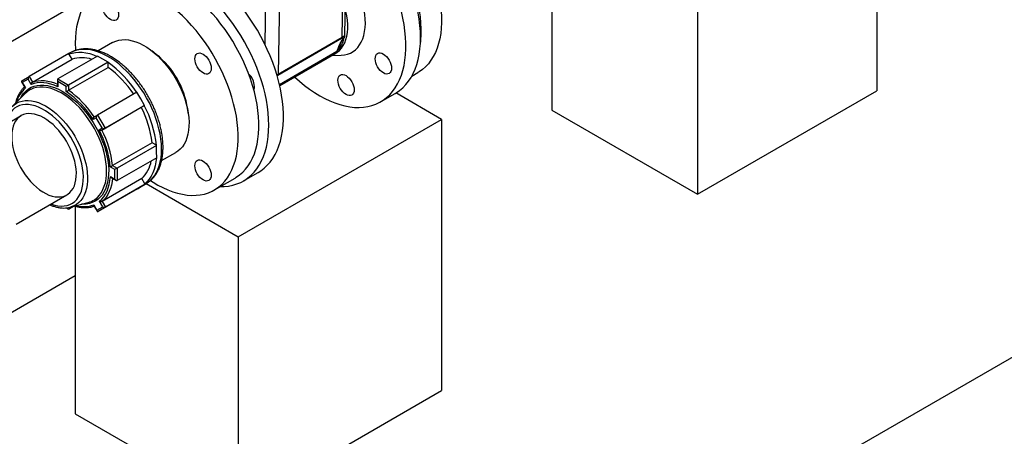
# Model space of a CAD drawing. Units: millimetres. Extents: x 0 to 42677, y 0 to 11883.
# Drawn here: x 9814 to 10621, y 9247 to 9589 of the extents above; entities that cross this region are included whole.
import ezdxf

# ---------------------------------------------------------------- set-up
doc = ezdxf.new("R2010")
doc.units = ezdxf.units.MM
doc.linetypes.add('SLD-Sólida', pattern=[0])
doc.layers.add('COTAS_', color=5, linetype='SLD-Sólida')
doc.styles.get("Standard").update_dxf_attribs({"font": 'ARIALN.TTF'})
doc.dimstyles.new('SLDDIMSTYLE0', dxfattribs={"dimtxt": 75, "dimasz": 75, "dimexe": 0, "dimexo": 0.0625, "dimgap": 0, "dimtad": 1, "dimdec": 0, "dimrnd": 1e-09, "dimzin": 0, "dimdsep": 46, "dimtxsty": 'Standard', "dimcen": 0.09, "dimadec": 0, "dimazin": 0, "dimtfac": 132.08, "dimtdec": 0, "dimtofl": 0, "dimtmove": 0, "dimatfit": 3, "dimldrblk": 'NONE', "dimfxl": 1, "dimfrac": 2, "dimtolj": 1, "dimtzin": 0, "dimarcsym": 0})

# ---------------------------------------------------------------- blocks, each defined once
blk = doc.blocks.new('_None')

msp = doc.modelspace()

# ---------------------------------------------------------------- linework, layer by layer
at = {"color": 7, "linetype": 'SLD-Sólida', "lineweight": 25, "ltscale": 40}
for p, q in [((10516.6, 9783.89), (10516.6, 9530.48)), ((10369.49, 9698.97), (10369.49, 9445.55)), ((10250.09, 9674.66), (10250.09, 9514.48)), ((10078.08, 9574.42), (10079.38, 9652.28)), ((10080.4, 9575.89), (10081.69, 9653.8)), ((9584.16, 9442.5), (9876.47, 9611.25)), ((9889.79, 9570), (9878.03, 9563.21)), ((10077.72, 9573.31), (10025.4, 9543.1)), ((10025.76, 9544.22), (10078.08, 9574.42)), ((9925.68, 9560.38), (9921.98, 9563.25)), ((10073.81, 9562.93), (10073.8, 9562.93)), ((9853.92, 9560.95), (9821.53, 9542.24)), ((9824.2, 9537.67), (9856.6, 9556.37)), ((9877.38, 9558.88), (9844.98, 9540.18)), ((9886.15, 9553.9), (9853.75, 9535.2)), ((9854.08, 9560.68), (9853.92, 9560.95)), ((9855.12, 9561.58), (9853.95, 9560.91)), ((9856.6, 9556.37), (9854.08, 9560.68)), ((9881.76, 9556.39), (9877.38, 9558.88)), ((9886.15, 9553.9), (9881.76, 9556.39)), ((9886.15, 9553.64), (9886.15, 9553.9)), ((10026.91, 9534.85), (10072.97, 9561.44)), ((10069.44, 9559.4), (10077.23, 9559.67)), ((9853.78, 9530.85), (9886.18, 9549.55)), ((9886.18, 9549.55), (9886.15, 9553.64)), ((9650.98, 8747.98), (11029.84, 9543.98)), ((9815.16, 9537.79), (9817.81, 9533.26)), ((9815.37, 9538.58), (9821.53, 9542.24)), ((9820.57, 9540.11), (9815.77, 9537.24)), ((9823.18, 9535.64), (9820.57, 9540.11)), ((9821.53, 9542.24), (9824.2, 9537.67)), ((9844.58, 9539.29), (9844.61, 9534.98)), ((9844.98, 9540.18), (9853.75, 9535.2)), ((9844.99, 9537.96), (9845.02, 9533.72)), ((9851.83, 9534.07), (9844.99, 9537.96)), ((10135.31, 9542.58), (10140.17, 9545.38)), ((9815.77, 9537.24), (9818.38, 9532.78)), ((9851.86, 9529.83), (9851.83, 9534.07)), ((9853.75, 9535.2), (9853.78, 9530.85)), ((10369.49, 9445.55), (10516.6, 9530.48)), ((9818.15, 9528.22), (9807.55, 9517.58)), ((9909.76, 9529.23), (9877.36, 9510.53)), ((9912.89, 9523.88), (9909.76, 9529.23)), ((9916.01, 9518.52), (9912.89, 9523.88)), ((10109.68, 9521.43), (10121.7, 9528.37)), ((10159.74, 9506.99), (10122.2, 9528.67)), ((9880.99, 9498.25), (9913.38, 9516.95)), ((9916.01, 9518.52), (9883.62, 9499.82)), ((9913.38, 9516.95), (9915.86, 9518.43)), ((9915.86, 9518.43), (9916.01, 9518.52)), ((9952.04, 9511.18), (9951.41, 9515.82)), ((10250.09, 9514.48), (10369.49, 9445.55)), ((9814.87, 9510.01), (9773.19, 9485.95)), ((9876.41, 9508.39), (9873.84, 9506.86)), ((9874.73, 9508.96), (9877.36, 9510.53)), ((9881.29, 9500.03), (9876.41, 9508.39)), ((9877.36, 9510.53), (9883.62, 9499.82)), ((9992.87, 9410.66), (10159.74, 9506.99)), ((10159.74, 9506.99), (10159.74, 9284.57)), ((9878.72, 9498.5), (9881.29, 9500.03)), ((9883.62, 9499.82), (9880.99, 9498.25)), ((9922.2, 9487.83), (9889.81, 9469.13)), ((9925.95, 9485.7), (9893.55, 9467)), ((9925.73, 9485.82), (9922.2, 9487.83)), ((9925.95, 9485.7), (9925.73, 9485.82)), ((9925.99, 9480.61), (9925.95, 9485.7)), ((9926.02, 9475.53), (9893.62, 9456.82)), ((9926.02, 9475.53), (9925.99, 9480.61)), ((9930, 9473.13), (9941.79, 9479.93)), ((9891.63, 9465.87), (9887.97, 9467.95)), ((9889.81, 9469.13), (9893.55, 9467)), ((9891.69, 9457.93), (9891.63, 9465.87)), ((9893.55, 9467), (9893.62, 9456.82)), ((9913.79, 9458.36), (9881.4, 9439.66)), ((9888.03, 9460.01), (9891.69, 9457.93)), ((9888.94, 9459.03), (9892.66, 9456.92)), ((9916.31, 9454.05), (9913.79, 9458.36)), ((9973.29, 9449.05), (9990.26, 9458.84)), ((9997.25, 9456.53), (10009.27, 9463.47)), ((9910.31, 9450.11), (9877.91, 9431.41)), ((9916.46, 9453.78), (9884.07, 9435.08)), ((9910.31, 9450.11), (9913.39, 9451.95)), ((9913.26, 9451.87), (9917.15, 9454.12)), ((9913.39, 9451.95), (9916.46, 9453.78)), ((9916.46, 9453.78), (9916.31, 9454.05)), ((9917.33, 9454.26), (9992.87, 9410.66)), ((9810.69, 9421), (9852.37, 9445.05)), ((9852.06, 9434.38), (9853.5, 9433.56)), ((9858.46, 9435.78), (9854.46, 9433.47)), ((9855.26, 9434.93), (9854.77, 9434.81)), ((9855.26, 9434.93), (9869.78, 9438.78)), ((9859.22, 9435.81), (9859.22, 9265.38)), ((9874.33, 9436.9), (9876.94, 9432.43)), ((9874.48, 9436.15), (9877.12, 9431.62)), ((9876.94, 9432.43), (9881.74, 9435.3)), ((9884.07, 9435.08), (9877.91, 9431.41)), ((9881.74, 9435.3), (9879.13, 9439.76)), ((9881.4, 9439.66), (9884.07, 9435.08)), ((9992.87, 9410.66), (9992.87, 9188.23)), ((9736.53, 9308.04), (9859.22, 9378.86)), ((9992.87, 9188.23), (10159.74, 9284.57)), ((9859.22, 9265.38), (9992.87, 9188.23))]:
    msp.add_line(p, q, dxfattribs=at)
at = {"color": 8, "linetype": 'SLD-Sólida', "lineweight": 25, "ltscale": 40}
for p, q in [((10014.85, 9568.49), (10015.74, 9622.2)), ((10027.01, 9619.63), (10025.76, 9544.22)), ((10026.7, 9535.74), (10073.8, 9562.93)), ((9854.45, 9434.76), (9854.46, 9433.47))]:
    msp.add_line(p, q, dxfattribs=at)
at = {"color": 7, "linetype": 'SLD-Sólida', "lineweight": 25, "ltscale": 40, "flags": 128}
for points in [[(10094.94, 9703.19), (10098.01, 9701.23), (10102.06, 9698.38), (10106.08, 9695.28), (10110.05, 9691.92), (10113.96, 9688.32), (10117.78, 9684.49), (10121.52, 9680.45), (10125.15, 9676.22), (10128.66, 9671.8), (10132.03, 9667.21), (10135.26, 9662.48), (10138.33, 9657.61), (10141.24, 9652.63), (10143.96, 9647.56), (10146.5, 9642.41), (10148.83, 9637.21), (10150.96, 9631.96), (10152.87, 9626.7), (10154.56, 9621.44), (10156.02, 9616.21), (10157.24, 9611.01), (10158.23, 9605.88), (10158.97, 9600.82), (10159.46, 9595.86), (10159.71, 9591.02), (10159.71, 9586.32), (10159.46, 9581.76), (10158.97, 9577.38), (10158.23, 9573.18), (10157.24, 9569.18), (10156.02, 9565.39), (10154.56, 9561.84), (10152.87, 9558.53), (10150.96, 9555.48), (10148.83, 9552.69), (10146.5, 9550.18), (10143.97, 9547.96), (10141.24, 9546.03), (10140.17, 9545.38)], [(10142.42, 9574.16), (10142.29, 9579.07), (10141.92, 9584.1), (10141.3, 9589.25), (10140.44, 9594.48), (10139.34, 9599.79), (10137.99, 9605.15), (10136.42, 9610.54), (10134.62, 9615.95), (10132.59, 9621.36), (10130.36, 9626.74), (10127.91, 9632.08), (10125.27, 9637.36), (10122.44, 9642.57), (10119.44, 9647.67), (10116.26, 9652.67), (10112.93, 9657.53), (10109.45, 9662.24), (10105.85, 9666.78), (10102.12, 9671.14), (10098.28, 9675.31), (10095.54, 9678.09)], [(10095.62, 9679.82), (10096.99, 9678.52), (10100.81, 9674.7), (10104.55, 9670.66), (10108.18, 9666.42), (10111.69, 9662), (10115.06, 9657.41), (10118.29, 9652.68), (10121.36, 9647.81), (10124.27, 9642.84), (10126.99, 9637.76), (10129.53, 9632.61), (10131.86, 9627.41), (10133.99, 9622.17), (10135.9, 9616.91), (10137.59, 9611.65), (10139.05, 9606.41), (10140.27, 9601.22), (10141.25, 9596.08), (10142, 9591.02), (10142.49, 9586.07), (10142.74, 9581.22), (10142.74, 9576.52), (10142.49, 9571.96), (10142.34, 9570.33)], [(10039.05, 9541.86), (10043.09, 9538.25), (10047.19, 9534.89), (10051.33, 9531.78), (10055.5, 9528.94), (10059.69, 9526.38), (10063.88, 9524.11), (10068.05, 9522.13), (10072.2, 9520.45), (10076.3, 9519.08), (10080.34, 9518.02), (10084.31, 9517.28), (10088.19, 9516.86), (10091.97, 9516.75), (10095.64, 9516.97), (10099.18, 9517.51), (10102.59, 9518.36), (10105.84, 9519.53), (10108.93, 9521.01), (10111.85, 9522.8), (10114.59, 9524.88), (10117.13, 9527.26), (10119.47, 9529.92), (10121.6, 9532.86), (10123.52, 9536.06), (10125.21, 9539.51), (10126.67, 9543.2), (10127.89, 9547.12), (10128.88, 9551.25), (10129.62, 9555.59), (10130.12, 9560.1), (10130.37, 9564.79), (10130.37, 9569.63), (10130.12, 9574.6), (10129.63, 9579.69), (10128.89, 9584.88), (10127.91, 9590.15), (10126.69, 9595.48), (10125.23, 9600.86), (10123.54, 9606.26), (10121.63, 9611.67), (10119.5, 9617.06), (10117.16, 9622.43), (10114.62, 9627.74), (10111.89, 9632.99), (10108.97, 9638.14), (10105.88, 9643.2), (10102.63, 9648.12), (10099.23, 9652.91), (10095.69, 9657.54), (10094.71, 9658.75)], [(10017.97, 9502.32), (10017.84, 9507.22), (10017.47, 9512.26), (10016.85, 9517.4), (10015.99, 9522.64), (10014.88, 9527.94), (10013.54, 9533.3), (10011.97, 9538.7), (10010.16, 9544.11), (10008.14, 9549.51), (10005.9, 9554.9), (10003.46, 9560.24), (10000.82, 9565.52), (9997.99, 9570.72), (9994.98, 9575.83), (9991.81, 9580.82), (9988.48, 9585.68), (9985, 9590.39), (9981.39, 9594.94), (9977.67, 9599.3), (9973.83, 9603.46), (9969.9, 9607.41), (9965.89, 9611.14), (9961.82, 9614.63), (9957.7, 9617.87), (9953.53, 9620.84), (9949.35, 9623.54), (9945.16, 9625.96), (9940.98, 9628.09), (9936.82, 9629.92), (9932.69, 9631.45), (9928.62, 9632.66), (9924.61, 9633.56), (9920.68, 9634.14), (9916.85, 9634.41), (9913.12, 9634.35), (9909.51, 9633.97), (9906.03, 9633.27), (9902.7, 9632.26), (9899.53, 9630.93), (9896.52, 9629.3), (9893.69, 9627.36), (9891.05, 9625.13), (9888.61, 9622.61), (9886.37, 9619.8), (9884.35, 9616.73), (9883.66, 9615.53)], [(9990.26, 9458.84), (9991.33, 9459.49), (9994.06, 9461.42), (9996.59, 9463.64), (9998.93, 9466.15), (10001.05, 9468.94), (10002.96, 9471.99), (10004.65, 9475.3), (10006.11, 9478.86), (10007.34, 9482.64), (10008.32, 9486.64), (10009.06, 9490.84), (10009.56, 9495.22), (10009.81, 9499.78), (10009.81, 9504.48), (10009.56, 9509.32), (10009.06, 9514.28), (10008.32, 9519.34), (10007.33, 9524.47), (10006.11, 9529.67), (10004.65, 9534.91), (10002.96, 9540.16), (10001.05, 9545.42), (9998.93, 9550.67), (9996.59, 9555.87), (9994.06, 9561.02), (9991.33, 9566.09), (9988.43, 9571.07), (9985.36, 9575.94), (9982.13, 9580.67), (9978.75, 9585.26), (9975.24, 9589.68), (9971.61, 9593.92), (9967.88, 9597.96), (9964.05, 9601.78), (9960.14, 9605.38), (9956.17, 9608.74), (9952.16, 9611.85), (9948.1, 9614.69), (9944.03, 9617.25), (9939.96, 9619.53), (9935.89, 9621.52), (9931.86, 9623.21), (9927.86, 9624.59), (9923.92, 9625.65), (9920.05, 9626.4), (9916.27, 9626.84), (9912.59, 9626.95), (9909.02, 9626.74), (9905.57, 9626.21), (9902.27, 9625.36), (9899.11, 9624.2), (9896.13, 9622.73), (9895.77, 9622.53)], [(10009.27, 9463.47), (10011.44, 9464.83), (10014.18, 9466.92), (10016.72, 9469.29), (10019.06, 9471.96), (10021.19, 9474.89), (10023.11, 9478.09), (10024.8, 9481.54), (10026.26, 9485.23), (10027.48, 9489.15), (10028.47, 9493.29), (10029.21, 9497.62), (10029.71, 9502.14), (10029.96, 9506.82), (10029.96, 9511.66), (10029.71, 9516.63), (10029.22, 9521.72), (10028.48, 9526.91), (10027.49, 9532.18), (10026.27, 9537.51), (10024.82, 9542.89), (10023.13, 9548.29), (10021.22, 9553.7), (10019.09, 9559.1), (10016.75, 9564.46), (10014.21, 9569.78), (10011.48, 9575.02), (10008.56, 9580.18), (10005.47, 9585.23), (10002.22, 9590.16), (9998.81, 9594.94), (9995.27, 9599.57), (9991.61, 9604.03), (9987.82, 9608.3), (9983.94, 9612.36), (9979.97, 9616.2), (9975.93, 9619.81), (9971.83, 9623.18), (9967.69, 9626.29), (9963.52, 9629.13)], [(10077.23, 9559.67), (10077.36, 9559.67), (10080, 9559.94), (10082.51, 9560.54), (10084.86, 9561.45), (10087.05, 9562.67), (10089.05, 9564.2), (10090.86, 9566.02), (10092.45, 9568.12), (10093.83, 9570.49), (10094.98, 9573.11), (10095.89, 9575.96), (10096.56, 9579.03), (10096.99, 9582.29), (10097.16, 9585.72), (10097.08, 9589.31), (10096.76, 9593.02), (10096.18, 9596.83), (10095.36, 9600.71), (10094.3, 9604.65), (10093.01, 9608.6), (10091.5, 9612.56), (10089.77, 9616.48), (10087.84, 9620.35), (10085.73, 9624.13), (10083.44, 9627.81), (10081.31, 9630.9)], [(9921.02, 9456.84), (9922.99, 9455.57), (9927.07, 9453.14), (9931.14, 9451.01), (9935.19, 9449.17), (9939.21, 9447.64), (9943.18, 9446.41), (9947.08, 9445.5), (9950.91, 9444.91), (9954.64, 9444.64), (9958.27, 9444.69), (9961.78, 9445.06), (9965.16, 9445.74), (9968.39, 9446.75), (9971.46, 9448.07), (9974.36, 9449.69), (9977.09, 9451.62), (9979.62, 9453.85), (9981.96, 9456.36), (9984.08, 9459.14), (9985.99, 9462.2), (9987.68, 9465.51), (9989.14, 9469.06), (9990.36, 9472.84), (9991.35, 9476.84), (9992.09, 9481.04), (9992.59, 9485.42), (9992.83, 9489.98), (9992.83, 9494.69), (9992.59, 9499.53), (9992.09, 9504.48), (9991.35, 9509.54), (9990.36, 9514.68), (9989.14, 9519.87), (9987.68, 9525.11), (9985.99, 9530.37), (9984.08, 9535.63), (9981.95, 9540.87), (9979.62, 9546.07), (9977.09, 9551.22), (9974.36, 9556.3), (9971.46, 9561.28), (9968.38, 9566.14), (9965.15, 9570.88), (9961.78, 9575.46), (9958.27, 9579.88), (9954.64, 9584.12), (9950.91, 9588.16), (9947.08, 9591.98), (9943.17, 9595.58), (9939.2, 9598.94), (9935.19, 9602.05), (9931.13, 9604.89), (9927.06, 9607.45), (9922.99, 9609.74), (9918.92, 9611.72), (9914.89, 9613.41), (9910.89, 9614.79), (9906.95, 9615.86), (9903.08, 9616.61), (9899.3, 9617.04), (9895.62, 9617.15), (9892.05, 9616.94), (9888.6, 9616.41), (9885.3, 9615.57), (9882.14, 9614.4), (9879.15, 9612.93), (9876.34, 9611.15), (9873.71, 9609.08), (9871.27, 9606.71), (9869.04, 9604.06), (9867.02, 9601.14), (9865.22, 9597.96), (9863.65, 9594.52), (9862.31, 9590.85), (9861.2, 9586.96), (9860.34, 9582.86), (9859.72, 9578.57), (9859.35, 9574.09), (9859.22, 9569.46), (9859.22, 9569.46)], [(9894.76, 9592.83), (9894.63, 9591.39), (9894.25, 9590.15), (9893.63, 9589.17), (9892.79, 9588.48), (9891.78, 9588.1), (9890.61, 9588.05), (9889.35, 9588.34), (9888.04, 9588.95), (9886.73, 9589.85), (9885.47, 9591.02), (9884.31, 9592.41), (9883.29, 9593.96), (9882.46, 9595.62), (9881.84, 9597.32), (9881.45, 9598.99), (9881.33, 9600.58), (9881.45, 9602.02), (9881.84, 9603.26), (9882.46, 9604.24), (9883.29, 9604.93), (9884.31, 9605.31), (9885.47, 9605.36), (9886.73, 9605.07), (9888.04, 9604.46), (9889.35, 9603.56), (9890.61, 9602.39), (9891.78, 9601), (9892.79, 9599.45), (9893.63, 9597.79), (9894.25, 9596.09), (9894.63, 9594.42), (9894.76, 9592.83)], [(10072.97, 9561.44), (10074.04, 9562.11), (10075.9, 9563.62), (10077.56, 9565.42), (10079.01, 9567.5), (10080.23, 9569.84), (10081.21, 9572.44), (10081.95, 9575.26), (10082.44, 9578.28), (10082.68, 9581.49), (10082.67, 9584.86), (10082.4, 9588.36), (10081.88, 9591.97), (10081.11, 9595.65), (10080.75, 9597.07)], [(9889.79, 9570), (9890.21, 9570.24), (9892.48, 9571.26), (9894.91, 9571.97), (9897.48, 9572.36), (9900.18, 9572.42), (9902.98, 9572.16), (9905.87, 9571.58), (9908.83, 9570.68), (9911.83, 9569.47), (9914.86, 9567.95), (9917.9, 9566.14), (9920.93, 9564.05), (9923.92, 9561.69), (9926.85, 9559.08), (9929.71, 9556.24), (9932.47, 9553.18), (9935.12, 9549.93), (9937.64, 9546.51), (9940, 9542.95), (9942.21, 9539.26), (9944.23, 9535.47), (9946.06, 9531.61), (9947.68, 9527.71), (9949.08, 9523.78), (9950.26, 9519.87), (9951.2, 9515.99), (9951.9, 9512.17), (9952.35, 9508.44), (9952.55, 9504.82), (9952.5, 9501.34), (9952.2, 9498.02), (9951.65, 9494.89), (9950.86, 9491.96), (9949.83, 9489.25), (9948.56, 9486.79), (9947.07, 9484.59), (9945.37, 9482.67), (9943.46, 9481.03), (9941.79, 9479.93)], [(10121.7, 9528.37), (10122.45, 9528.81), (10125.27, 9530.75), (10127.91, 9532.98), (10130.36, 9535.51), (10132.59, 9538.31), (10134.62, 9541.38), (10136.42, 9544.71), (10137.99, 9548.28), (10139.34, 9552.09), (10140.44, 9556.12), (10141.3, 9560.36), (10141.92, 9564.79), (10142.29, 9569.39), (10142.42, 9574.16)], [(9854.08, 9560.68), (9856.62, 9561.47), (9859.3, 9561.97), (9862.1, 9562.16), (9865, 9562.05), (9868, 9561.64), (9871.07, 9560.93), (9874.2, 9559.93), (9877.13, 9558.74)], [(9859.22, 9569.46), (9859.35, 9564.68), (9859.41, 9563.6)], [(9970.76, 9548.96), (9970.63, 9547.52), (9970.25, 9546.28), (9969.63, 9545.3), (9968.79, 9544.61), (9967.78, 9544.23), (9966.61, 9544.18), (9965.35, 9544.47), (9964.04, 9545.08), (9962.73, 9545.98), (9961.47, 9547.15), (9960.31, 9548.54), (9959.29, 9550.09), (9958.46, 9551.75), (9957.84, 9553.45), (9957.45, 9555.12), (9957.33, 9556.71), (9957.45, 9558.15), (9957.84, 9559.38), (9958.46, 9560.37), (9959.29, 9561.06), (9960.31, 9561.44), (9961.47, 9561.48), (9962.73, 9561.2), (9964.04, 9560.59), (9965.35, 9559.69), (9966.61, 9558.52), (9967.78, 9557.13), (9968.79, 9555.58), (9969.63, 9553.92), (9970.25, 9552.22), (9970.63, 9550.54), (9970.76, 9548.96)], [(10105.23, 9556.75), (10105.36, 9558.19), (10105.74, 9559.42), (10106.37, 9560.41), (10107.2, 9561.1), (10108.22, 9561.48), (10109.38, 9561.52), (10110.64, 9561.24), (10111.95, 9560.63), (10113.26, 9559.72), (10114.52, 9558.56), (10115.68, 9557.17), (10116.7, 9555.62), (10117.54, 9553.96), (10118.16, 9552.26), (10118.54, 9550.58), (10118.67, 9548.99), (10118.54, 9547.56), (10118.16, 9546.32), (10117.54, 9545.34), (10116.7, 9544.65), (10115.68, 9544.27), (10114.52, 9544.22), (10113.26, 9544.51), (10111.95, 9545.12), (10110.64, 9546.02), (10109.38, 9547.19), (10108.22, 9548.58), (10107.2, 9550.13), (10106.37, 9551.79), (10105.74, 9553.49), (10105.36, 9555.16), (10105.23, 9556.75)], [(10074.62, 9539.07), (10074.75, 9540.51), (10075.13, 9541.74), (10075.75, 9542.73), (10076.59, 9543.42), (10077.6, 9543.8), (10078.77, 9543.84), (10080.03, 9543.56), (10081.34, 9542.95), (10082.65, 9542.04), (10083.91, 9540.88), (10085.07, 9539.49), (10086.09, 9537.94), (10086.92, 9536.28), (10087.54, 9534.58), (10087.93, 9532.9), (10088.05, 9531.31), (10087.93, 9529.88), (10087.54, 9528.64), (10086.92, 9527.66), (10086.09, 9526.97), (10085.07, 9526.59), (10083.91, 9526.54), (10082.65, 9526.83), (10081.34, 9527.44), (10080.03, 9528.34), (10078.77, 9529.51), (10077.61, 9530.9), (10076.59, 9532.45), (10075.75, 9534.11), (10075.13, 9535.81), (10074.75, 9537.48), (10074.62, 9539.07)], [(9845.02, 9533.72), (9842.03, 9534.98), (9839.09, 9535.95), (9836.2, 9536.64), (9833.39, 9537.03), (9830.66, 9537.13), (9828.04, 9536.93), (9825.54, 9536.43), (9823.18, 9535.64)], [(9833.4, 9508.27), (9830.85, 9509.58), (9828.31, 9510.59), (9825.83, 9511.29), (9823.42, 9511.68), (9821.11, 9511.75), (9818.91, 9511.5), (9816.85, 9510.93), (9814.95, 9510.05), (9813.22, 9508.86), (9811.68, 9507.39), (9810.34, 9505.63), (9809.23, 9503.61), (9808.34, 9501.35), (9807.68, 9498.87), (9807.27, 9496.19), (9807.11, 9493.33), (9807.19, 9490.32), (9807.52, 9487.2), (9808.09, 9483.99), (9808.9, 9480.71), (9809.95, 9477.41), (9811.21, 9474.1), (9812.68, 9470.83), (9814.35, 9467.62), (9816.2, 9464.51), (9818.21, 9461.51), (9820.36, 9458.67), (9822.64, 9456), (9825.02, 9453.53), (9827.48, 9451.29), (9830, 9449.29), (9832.55, 9447.55), (9835.11, 9446.1), (9837.66, 9444.94), (9840.17, 9444.08), (9842.62, 9443.53), (9844.99, 9443.31), (9847.24, 9443.4), (9849.38, 9443.81), (9851.36, 9444.54), (9853.18, 9445.57), (9854.82, 9446.9), (9856.25, 9448.52), (9857.48, 9450.41), (9858.49, 9452.55), (9859.26, 9454.93), (9859.79, 9457.51), (9860.08, 9460.29), (9860.12, 9463.22), (9859.91, 9466.29), (9859.46, 9469.46), (9858.77, 9472.71), (9857.84, 9476), (9856.69, 9479.31), (9855.32, 9482.6), (9853.75, 9485.84), (9851.99, 9489.01), (9850.05, 9492.07), (9847.97, 9494.99), (9845.75, 9497.75), (9843.42, 9500.32), (9841, 9502.68), (9838.5, 9504.81), (9835.96, 9506.68), (9833.4, 9508.27)], [(9978.15, 9451.85), (9981.4, 9451.92), (9985.01, 9452.3), (9988.48, 9452.99), (9991.81, 9454.01), (9994.99, 9455.33), (9997.99, 9456.97), (10000.82, 9458.91), (10003.46, 9461.14), (10005.91, 9463.66), (10008.14, 9466.46), (10010.17, 9469.53), (10011.97, 9472.86), (10013.54, 9476.44), (10014.89, 9480.25), (10015.99, 9484.28), (10016.85, 9488.52), (10017.47, 9492.94), (10017.84, 9497.55), (10017.97, 9502.32)], [(9925.78, 9475.39), (9925.39, 9472.22), (9924.75, 9468.96), (9923.88, 9465.9), (9922.78, 9463.05), (9921.47, 9460.42), (9919.95, 9458.04), (9918.22, 9455.91), (9916.31, 9454.05)], [(9970.76, 9461.19), (9970.63, 9459.75), (9970.25, 9458.52), (9969.63, 9457.54), (9968.8, 9456.84), (9967.78, 9456.47), (9966.62, 9456.42), (9965.36, 9456.71), (9964.05, 9457.31), (9962.74, 9458.22), (9961.47, 9459.39), (9960.31, 9460.77), (9959.3, 9462.33), (9958.46, 9463.98), (9957.84, 9465.68), (9957.46, 9467.36), (9957.33, 9468.95), (9957.46, 9470.39), (9957.84, 9471.62), (9958.46, 9472.6), (9959.3, 9473.3), (9960.31, 9473.67), (9961.47, 9473.72), (9962.73, 9473.43), (9964.05, 9472.83), (9965.36, 9471.92), (9966.62, 9470.75), (9967.78, 9469.37), (9968.8, 9467.81), (9969.63, 9466.16), (9970.25, 9464.46), (9970.63, 9462.78), (9970.76, 9461.19)], [(9879.13, 9439.76), (9880.96, 9441.47), (9882.6, 9443.44), (9884.04, 9445.66), (9885.27, 9448.12), (9886.3, 9450.8), (9887.1, 9453.69), (9887.68, 9456.76), (9888.03, 9460.01)]]:
    msp.add_lwpolyline(points, dxfattribs=at)
at = {"color": 8, "linetype": 'SLD-Sólida', "lineweight": 25, "ltscale": 40, "flags": 128}
for points in [[(10078.85, 9572.5), (10078.62, 9572.25), (10078.26, 9571.98)], [(9930, 9482.93), (9929.85, 9486.85), (9929.45, 9490.89), (9928.8, 9495.02), (9927.9, 9499.23), (9926.77, 9503.49), (9925.4, 9507.77), (9923.81, 9512.06), (9922, 9516.32), (9919.99, 9520.53), (9917.78, 9524.67), (9915.39, 9528.71), (9912.83, 9532.63), (9910.13, 9536.41), (9907.28, 9540.03), (9904.31, 9543.46), (9901.24, 9546.69), (9898.08, 9549.7), (9894.85, 9552.46), (9891.58, 9554.97), (9888.27, 9557.21), (9884.95, 9559.17), (9881.64, 9560.84), (9878.35, 9562.2), (9875.11, 9563.25), (9871.93, 9563.98), (9868.83, 9564.39), (9865.83, 9564.48), (9862.95, 9564.24), (9860.2, 9563.68), (9857.59, 9562.8), (9855.16, 9561.6), (9855.12, 9561.58)], [(10076.37, 9568.1), (10075.9, 9566.68), (10074.9, 9564.55), (10074.1, 9563.33), (10074.04, 9563.25), (10073.82, 9562.96), (10073.81, 9562.94), (10073.81, 9562.94), (10073.8, 9562.93), (10073.8, 9562.93), (10073.8, 9562.93), (10073.81, 9562.93), (10073.81, 9562.93), (10073.81, 9562.93), (10073.81, 9562.93), (10073.81, 9562.93)], [(9824.2, 9537.67), (9826.48, 9538.35), (9828.88, 9538.77), (9831.38, 9538.93), (9833.97, 9538.83), (9836.65, 9538.47), (9839.39, 9537.85), (9842.18, 9536.97), (9844.61, 9536.01)], [(9814.27, 9524.33), (9815.53, 9526.5), (9817.13, 9528.64), (9818.94, 9530.49), (9820.94, 9532.05), (9823.13, 9533.31), (9825.49, 9534.25), (9828.01, 9534.87), (9830.66, 9535.17), (9833.44, 9535.14), (9836.32, 9534.79), (9839.27, 9534.11), (9842.3, 9533.12), (9845.36, 9531.82), (9848.45, 9530.21)], [(9847.7, 9528.68), (9844.65, 9530.26), (9841.62, 9531.55), (9838.64, 9532.52), (9835.72, 9533.17), (9832.88, 9533.5), (9830.15, 9533.5), (9827.54, 9533.18), (9825.06, 9532.53), (9822.75, 9531.57), (9822.4, 9531.39)], [(9848.45, 9530.21), (9851.54, 9528.31), (9854.61, 9526.13), (9857.64, 9523.68), (9860.62, 9520.99), (9863.51, 9518.06), (9866.31, 9514.92), (9868.99, 9511.6), (9871.53, 9508.1), (9873.93, 9504.46), (9876.15, 9500.7), (9878.19, 9496.84), (9880.04, 9492.91), (9881.68, 9488.93), (9883.1, 9484.94), (9884.29, 9480.96), (9885.25, 9477.02), (9885.96, 9473.13), (9886.42, 9469.33), (9886.64, 9465.65), (9886.6, 9462.1), (9886.31, 9458.71), (9885.77, 9455.51), (9884.98, 9452.51), (9883.96, 9449.74), (9882.7, 9447.21), (9881.21, 9444.93), (9879.5, 9442.94), (9877.6, 9441.23), (9875.5, 9439.82), (9873.22, 9438.72), (9870.78, 9437.94), (9868.19, 9437.48), (9865.47, 9437.35), (9864.47, 9437.38)], [(9807.55, 9517.58), (9809.06, 9518.92), (9811.05, 9520.27), (9813.22, 9521.3), (9815.56, 9522.02), (9818.04, 9522.41), (9820.64, 9522.48), (9823.35, 9522.22), (9826.15, 9521.64), (9829.02, 9520.74), (9831.93, 9519.52), (9834.86, 9518)], [(9874.92, 9441.06), (9875.39, 9441.37), (9877.34, 9442.95), (9879.1, 9444.83), (9880.64, 9446.98), (9881.96, 9449.4), (9883.05, 9452.07), (9883.89, 9454.97), (9884.5, 9458.08), (9884.85, 9461.38), (9884.95, 9464.84), (9884.8, 9468.45), (9884.4, 9472.18), (9883.75, 9476), (9882.85, 9479.89), (9881.72, 9483.82), (9880.36, 9487.77), (9878.77, 9491.7), (9876.98, 9495.59), (9874.98, 9499.41), (9872.81, 9503.14), (9870.46, 9506.75), (9867.96, 9510.22), (9865.32, 9513.52), (9862.57, 9516.64), (9859.71, 9519.54), (9856.78, 9522.21), (9853.79, 9524.64), (9850.75, 9526.8), (9847.7, 9528.68)], [(9839.37, 9437.55), (9839.56, 9437.48), (9842.34, 9436.63), (9845.05, 9436.09), (9847.67, 9435.88), (9850.18, 9436), (9852.56, 9436.44), (9854.8, 9437.2), (9856.87, 9438.28), (9858.75, 9439.66), (9860.44, 9441.34), (9861.92, 9443.31), (9863.18, 9445.54), (9864.21, 9448.02), (9864.99, 9450.73), (9865.54, 9453.66), (9865.83, 9456.77), (9865.87, 9460.04), (9865.66, 9463.45), (9865.19, 9466.97), (9864.48, 9470.57), (9863.53, 9474.23), (9862.35, 9477.91), (9860.93, 9481.59), (9859.31, 9485.24), (9857.48, 9488.83), (9855.47, 9492.32), (9853.29, 9495.71), (9850.95, 9498.95), (9848.48, 9502.02), (9845.89, 9504.91), (9843.2, 9507.57), (9840.44, 9510.01), (9837.63, 9512.18), (9834.79, 9514.09), (9831.93, 9515.71), (9829.09, 9517.03), (9826.28, 9518.05), (9823.54, 9518.74), (9820.87, 9519.12), (9818.3, 9519.16), (9815.85, 9518.89), (9813.54, 9518.29), (9811.38, 9517.37), (9809.41, 9516.13), (9807.62, 9514.6), (9806.03, 9512.77), (9804.66, 9510.67), (9803.52, 9508.31), (9802.61, 9505.71), (9801.94, 9502.89), (9801.87, 9502.5)], [(9834.86, 9518), (9837.8, 9516.18), (9840.71, 9514.09), (9843.59, 9511.73), (9846.4, 9509.13), (9849.13, 9506.3), (9851.76, 9503.26), (9854.26, 9500.04), (9856.62, 9496.65), (9858.82, 9493.14), (9860.85, 9489.51), (9862.69, 9485.8), (9864.32, 9482.04), (9865.74, 9478.25), (9866.93, 9474.46), (9867.88, 9470.7), (9868.59, 9466.99), (9869.06, 9463.38), (9869.27, 9459.87), (9869.23, 9456.5), (9868.94, 9453.29), (9868.4, 9450.27), (9867.61, 9447.46), (9866.58, 9444.87), (9865.32, 9442.54), (9863.83, 9440.47), (9862.13, 9438.68), (9860.24, 9437.18), (9858.15, 9435.99), (9855.9, 9435.11), (9855.26, 9434.93)], [(9917.15, 9454.12), (9918.27, 9454.81), (9920.43, 9456.46), (9922.4, 9458.41), (9924.17, 9460.64), (9925.71, 9463.14), (9927.03, 9465.9), (9928.11, 9468.9), (9928.96, 9472.12), (9929.55, 9475.55), (9929.9, 9479.16), (9930, 9482.93)], [(9889.83, 9458.52), (9889.49, 9455.9), (9888.9, 9453.01), (9888.11, 9450.28), (9887.13, 9447.74), (9885.96, 9445.4), (9884.61, 9443.26), (9883.09, 9441.34), (9881.4, 9439.66)]]:
    msp.add_lwpolyline(points, dxfattribs=at)
at = {"color": 7, "linetype": 'SLD-Sólida', "lineweight": 25, "ltscale": 1600}
for centre, radius, start, end in [((10076.37, 9574.36), 1.71, 322.02993, 1.98981), ((9864.53, 9532.22), 25.41, 70.9744, 108.19476), ((9880.93, 9504.84), 71.32, 8.85484, 51.13978), ((9833.97, 9480.22), 90.07, 32.89466, 54.59947), ((9837.74, 9482.22), 82.95, 33.22373, 54.27041), ((9991.3, 9533.29), 14.96, 3.04405, 46.97048), ((10024.05, 9544.16), 1.71, 322.02993, 1.98981), ((9830.78, 9515.69), 17.8, 118.10041, 135.23014), ((9805.65, 9463.59), 80.77, 32.39794, 55.09619), ((9805.35, 9463.52), 82.95, 33.22373, 54.27041), ((10000.14, 9533.87), 6.1, 335.177, 2.03232), ((9838.72, 9478.45), 84.01, 6.41161, 27.27927), ((9835.02, 9476.15), 91.23, 6.08535, 27.60552), ((9806.56, 9459.98), 81.8, 5.59288, 28.098), ((9806.32, 9459.75), 84.01, 6.41161, 27.27927), ((9895, 9477.76), 27.01, 314.09768, 349.77332), ((9865.27, 9455.94), 17.74, 284.74068, 302.9685)]:
    msp.add_arc(centre, radius, start, end, dxfattribs=at)
at = {"color": 8, "linetype": 'SLD-Sólida', "lineweight": 25, "ltscale": 1600}
for centre, radius, start, end in [((9834.28, 9514.58), 24.17, 131.14741, 164.50064), ((9866.02, 9459.23), 23.83, 255.31364, 290.41618)]:
    msp.add_arc(centre, radius, start, end, dxfattribs=at)
at = {"color": 7, "linetype": 'SLD-Sólida', "lineweight": 25, "ltscale": 1600}
for centre, major_axis, ratio, start_param, end_param in [((10074.08, 9569.17), (5.02, 4.55), 0.156923, 5.537308, 6.913119), ((9816.74, 9537.8), (1.66, -0.43), 0.515143, 2.658196, 4.228993), ((9821.54, 9540.66), (0.43, 1.66), 0.520017, 0.471866, 2.042663), ((9845.95, 9538.52), (-0.98, 1.66), 0.577335, 6.279108, 7.849904), ((9852.8, 9534.63), (1.36, 0.8), 0.007061, 0.785324, 2.356121), ((9877.37, 9508.95), (0.43, 1.66), 0.520017, 0.471866, 2.042663), ((9882.25, 9500.59), (1.66, -0.43), 0.515143, 4.228993, 5.799789), ((9892.6, 9466.43), (1.36, 0.8), 0.007061, 0.785324, 2.356121), ((9892.65, 9458.49), (-0.98, 1.66), 0.577335, 1.566719, 3.137515), ((9853.49, 9435.14), (-0.98, 1.66), 0.577335, 1.566719, 3.137515), ((9882.7, 9435.85), (1.66, -0.43), 0.515143, 4.228993, 5.799789), ((9877.9, 9432.99), (0.43, 1.66), 0.520017, 2.042663, 3.613459)]:
    msp.add_ellipse(centre, major_axis=major_axis, ratio=ratio, start_param=start_param, end_param=end_param, dxfattribs=at)
at = {"color": 8, "linetype": 'SLD-Sólida', "lineweight": 25, "ltscale": 1600}
for centre, major_axis, ratio, start_param, end_param in [((10072.32, 9571.56), (8.07, 4.34), 0.030863, 5.490212, 6.265933), ((10020, 9541.35), (8.07, 4.34), 0.030863, 5.304941, 5.490212), ((10021.76, 9538.96), (5.02, 4.55), 0.156923, 0.629934, 0.773842)]:
    msp.add_ellipse(centre, major_axis=major_axis, ratio=ratio, start_param=start_param, end_param=end_param, dxfattribs=at)
at = {"color": 7, "linetype": 'SLD-Sólida', "lineweight": 25, "ltscale": 40}
for points, knots in [([(10073.8, 9562.93), (10073.8, 9562.93), (10073.8, 9562.93), (10073.8, 9562.93), (10073.8, 9562.93), (10073.82, 9562.97), (10073.88, 9563.07), (10074.03, 9563.33), (10074.25, 9563.72), (10074.53, 9564.31), (10074.78, 9564.97), (10075, 9565.69), (10075.21, 9566.39), (10075.46, 9567.18), (10075.81, 9568.1), (10076.36, 9569.21), (10077.12, 9570.47), (10077.88, 9571.47), (10078.26, 9571.98)], [0, 0, 0, 0, 0.000121, 0.000297, 0.000732, 0.00122, 0.013678, 0.026137, 0.080477, 0.134913, 0.227993, 0.321179, 0.414388, 0.5076, 0.629399, 0.751505, 0.875247, 1, 1, 1, 1]), ([(10076.38, 9568.07), (10076.42, 9568.21), (10076.57, 9568.71), (10076.86, 9569.4), (10077.34, 9570.34), (10077.96, 9571.31), (10078.47, 9572.03), (10078.83, 9572.47), (10078.86, 9572.51)], [0, 0, 0, 0, 0.117849, 0.405122, 0.612879, 0.802035, 0.980212, 1, 1, 1, 1]), ([(10078.86, 9572.5), (10079, 9572.7), (10079.36, 9573.17), (10079.81, 9573.85), (10080.16, 9574.6), (10080.37, 9575.27), (10080.37, 9575.7), (10080.37, 9575.85)], [0, 0, 0, 0, 0.210388, 0.518302, 0.750446, 0.910842, 1, 1, 1, 1]), ([(9931.21, 9484.62), (9931.2, 9485.29), (9931.17, 9487.2), (9930.94, 9490.45), (9930.44, 9494.37), (9929.71, 9498.36), (9928.77, 9502.39), (9927.61, 9506.45), (9926.24, 9510.51), (9924.66, 9514.56), (9922.9, 9518.57), (9920.95, 9522.53), (9918.83, 9526.41), (9916.55, 9530.2), (9914.12, 9533.88), (9911.54, 9537.43), (9908.84, 9540.83), (9906.02, 9544.07), (9903.1, 9547.13), (9900.09, 9549.99), (9897.01, 9552.64), (9893.86, 9555.07), (9890.67, 9557.26), (9887.44, 9559.19), (9884.19, 9560.86), (9880.94, 9562.26), (9877.71, 9563.37), (9874.51, 9564.18), (9871.36, 9564.69), (9868.28, 9564.89), (9865.3, 9564.79), (9862.43, 9564.38), (9859.7, 9563.66), (9857.27, 9562.75), (9855.83, 9561.95), (9855.18, 9561.59)], [0, 0, 0, 0, 0.016543, 0.047728, 0.078889, 0.11002, 0.141119, 0.172186, 0.203223, 0.234235, 0.265228, 0.296206, 0.327177, 0.358147, 0.389121, 0.420105, 0.451105, 0.482127, 0.513179, 0.544266, 0.575394, 0.606565, 0.637782, 0.669042, 0.700336, 0.731644, 0.762925, 0.794132, 0.825197, 0.856048, 0.886615, 0.916847, 0.946737, 0.97632, 1, 1, 1, 1]), ([(9823.18, 9535.64), (9823.18, 9535.64), (9823.18, 9535.68), (9823.19, 9535.76), (9823.2, 9535.89), (9823.22, 9536.01), (9823.25, 9536.15), (9823.28, 9536.29), (9823.33, 9536.44), (9823.39, 9536.59), (9823.44, 9536.73), (9823.5, 9536.85), (9823.56, 9536.97), (9823.63, 9537.08), (9823.69, 9537.17), (9823.77, 9537.28), (9823.85, 9537.38), (9823.96, 9537.48), (9824.07, 9537.58), (9824.15, 9537.64), (9824.2, 9537.67)], [0, 0, 0, 0, 0.002415, 0.060337, 0.118461, 0.177222, 0.23621, 0.301819, 0.367798, 0.435065, 0.502846, 0.552268, 0.601963, 0.652626, 0.703682, 0.740122, 0.813972, 0.851495, 0.924851, 1, 1, 1, 1]), ([(9817.6, 9533.62), (9817.58, 9533.6), (9816.92, 9533.03), (9815.73, 9531.73), (9814.14, 9529.64), (9812.75, 9527.29), (9811.57, 9524.71), (9810.71, 9522.36), (9810.34, 9520.8), (9810.21, 9520.25)], [0, 0, 0, 0, 0.0059111, 0.1833435, 0.3612038, 0.5398299, 0.719275, 0.8994618, 1, 1, 1, 1]), ([(9818.38, 9532.78), (9818.38, 9532.78), (9818.34, 9532.8), (9818.27, 9532.83), (9818.18, 9532.89), (9818.09, 9532.95), (9818.01, 9533.02), (9817.93, 9533.1), (9817.86, 9533.18), (9817.82, 9533.23), (9817.81, 9533.26), (9817.81, 9533.26)], [0, 0, 0, 0, 0.005533, 0.138259, 0.271446, 0.406095, 0.541264, 0.691604, 0.84279, 0.996929, 1, 1, 1, 1]), ([(9845.02, 9533.72), (9845.02, 9533.72), (9844.99, 9533.76), (9844.94, 9533.85), (9844.87, 9533.98), (9844.81, 9534.11), (9844.75, 9534.25), (9844.7, 9534.4), (9844.66, 9534.56), (9844.63, 9534.72), (9844.62, 9534.86), (9844.61, 9534.95), (9844.61, 9534.98)], [0, 0, 0, 0, 0.004431, 0.110708, 0.217354, 0.325171, 0.433404, 0.553785, 0.674844, 0.798267, 0.922633, 1, 1, 1, 1]), ([(9851.86, 9529.83), (9851.86, 9529.83), (9851.89, 9529.84), (9851.94, 9529.87), (9852.03, 9529.91), (9852.12, 9529.96), (9852.22, 9530.01), (9852.33, 9530.07), (9852.46, 9530.13), (9852.59, 9530.2), (9852.71, 9530.27), (9852.83, 9530.33), (9852.94, 9530.39), (9853.05, 9530.45), (9853.18, 9530.51), (9853.33, 9530.6), (9853.46, 9530.67), (9853.59, 9530.74), (9853.69, 9530.8), (9853.76, 9530.84), (9853.78, 9530.85)], [0, 0, 0, 0, 0.002415, 0.060336, 0.118458, 0.177219, 0.236206, 0.301814, 0.367791, 0.435056, 0.502836, 0.552257, 0.601951, 0.652614, 0.703669, 0.776902, 0.851423, 0.887997, 0.962223, 1, 1, 1, 1]), ([(9873.84, 9506.86), (9873.84, 9506.87), (9873.84, 9506.91), (9873.84, 9506.99), (9873.84, 9507.12), (9873.85, 9507.25), (9873.87, 9507.39), (9873.9, 9507.54), (9873.93, 9507.7), (9873.98, 9507.86), (9874.03, 9508), (9874.08, 9508.13), (9874.13, 9508.25), (9874.19, 9508.36), (9874.26, 9508.49), (9874.36, 9508.62), (9874.46, 9508.74), (9874.56, 9508.84), (9874.64, 9508.91), (9874.71, 9508.95), (9874.73, 9508.96)], [0, 0, 0, 0, 0.002415, 0.060336, 0.118458, 0.177219, 0.236206, 0.301814, 0.367791, 0.435056, 0.502836, 0.552257, 0.601951, 0.652614, 0.703669, 0.776902, 0.851423, 0.887997, 0.962223, 1, 1, 1, 1]), ([(9878.72, 9498.5), (9878.72, 9498.5), (9878.76, 9498.48), (9878.83, 9498.44), (9878.95, 9498.38), (9879.07, 9498.32), (9879.2, 9498.27), (9879.34, 9498.22), (9879.49, 9498.18), (9879.65, 9498.14), (9879.8, 9498.11), (9879.94, 9498.09), (9880.06, 9498.08), (9880.19, 9498.07), (9880.34, 9498.08), (9880.5, 9498.09), (9880.65, 9498.12), (9880.79, 9498.16), (9880.9, 9498.2), (9880.96, 9498.24), (9880.99, 9498.25)], [0, 0, 0, 0, 0.002415, 0.060336, 0.118458, 0.177219, 0.236206, 0.301814, 0.367791, 0.435056, 0.502836, 0.552257, 0.601951, 0.652614, 0.703669, 0.776689, 0.851423, 0.887848, 0.962071, 1, 1, 1, 1]), ([(9917.15, 9454.16), (9917.51, 9454.36), (9918.66, 9454.99), (9920.43, 9456.35), (9922.46, 9458.21), (9924.28, 9460.33), (9925.92, 9462.69), (9927.35, 9465.29), (9928.57, 9468.1), (9929.57, 9471.12), (9930.34, 9474.34), (9930.87, 9477.74), (9931.18, 9481.17), (9931.2, 9483.51), (9931.21, 9484.62)], [0, 0, 0, 0, 0.038279, 0.123699, 0.209169, 0.295045, 0.381618, 0.469068, 0.557447, 0.646692, 0.736653, 0.827142, 0.917975, 1, 1, 1, 1]), ([(9887.97, 9467.95), (9887.98, 9467.95), (9888, 9467.97), (9888.05, 9468), (9888.13, 9468.05), (9888.21, 9468.11), (9888.31, 9468.18), (9888.41, 9468.25), (9888.53, 9468.32), (9888.65, 9468.41), (9888.77, 9468.48), (9888.88, 9468.56), (9888.98, 9468.62), (9889.09, 9468.69), (9889.21, 9468.77), (9889.33, 9468.84), (9889.43, 9468.9), (9889.55, 9468.98), (9889.68, 9469.05), (9889.77, 9469.11), (9889.81, 9469.13)], [0, 0, 0, 0, 0.002415, 0.060338, 0.118463, 0.177226, 0.236216, 0.301827, 0.367807, 0.435075, 0.502858, 0.552281, 0.602299, 0.652642, 0.703699, 0.777043, 0.814106, 0.851522, 0.943456, 1, 1, 1, 1]), ([(9888.94, 9459.03), (9888.91, 9459.05), (9888.84, 9459.09), (9888.72, 9459.18), (9888.6, 9459.28), (9888.48, 9459.4), (9888.37, 9459.51), (9888.27, 9459.63), (9888.19, 9459.75), (9888.11, 9459.88), (9888.06, 9459.96), (9888.03, 9460.01), (9888.03, 9460.01)], [0, 0, 0, 0, 0.086153, 0.205148, 0.325054, 0.44751, 0.570723, 0.675952, 0.781584, 0.888405, 0.995611, 1, 1, 1, 1]), ([(9838.32, 9436.95), (9838.48, 9436.87), (9839.6, 9436.34), (9841.66, 9435.62), (9844.47, 9434.84), (9847.23, 9434.37), (9849.92, 9434.22), (9852.43, 9434.34), (9853.98, 9434.66), (9854.72, 9434.81)], [0, 0, 0, 0, 0.028884, 0.195434, 0.361717, 0.527384, 0.692004, 0.855147, 1, 1, 1, 1]), ([(9858.9, 9435.9), (9859.38, 9435.75), (9860.84, 9435.31), (9863.25, 9434.87), (9866.1, 9434.58), (9868.87, 9434.6), (9871.51, 9434.92), (9873.46, 9435.34), (9874.48, 9435.72), (9874.71, 9435.81)], [0, 0, 0, 0, 0.083405, 0.258029, 0.432276, 0.605963, 0.778918, 0.951038, 1, 1, 1, 1]), ([(9874.48, 9436.15), (9874.46, 9436.18), (9874.43, 9436.24), (9874.39, 9436.34), (9874.37, 9436.45), (9874.35, 9436.56), (9874.34, 9436.67), (9874.33, 9436.78), (9874.33, 9436.86), (9874.33, 9436.9), (9874.33, 9436.9)], [0, 0, 0, 0, 0.148993, 0.303391, 0.458745, 0.591424, 0.724609, 0.859295, 0.994467, 1, 1, 1, 1]), ([(9881.4, 9439.66), (9881.35, 9439.63), (9881.26, 9439.58), (9881.12, 9439.54), (9880.97, 9439.5), (9880.85, 9439.48), (9880.72, 9439.46), (9880.6, 9439.45), (9880.48, 9439.45), (9880.35, 9439.45), (9880.21, 9439.46), (9880.06, 9439.48), (9879.9, 9439.5), (9879.75, 9439.54), (9879.61, 9439.58), (9879.48, 9439.62), (9879.36, 9439.66), (9879.24, 9439.71), (9879.17, 9439.74), (9879.13, 9439.76), (9879.13, 9439.76)], [0, 0, 0, 0, 0.07333, 0.148505, 0.184896, 0.258788, 0.296318, 0.34563, 0.395325, 0.446084, 0.497154, 0.562632, 0.62861, 0.695992, 0.76379, 0.821692, 0.879816, 0.938595, 0.997585, 1, 1, 1, 1])]:
    msp.add_open_spline(points, degree=3, knots=knots, dxfattribs=at)
at = {"color": 8, "linetype": 'SLD-Sólida', "lineweight": 25, "ltscale": 40}
msp.add_open_spline([(10079.15, 9572.9), (10078.98, 9572.14), (10078.65, 9570.72), (10077.93, 9568.81), (10077.07, 9567.06), (10075.99, 9565.38), (10074.88, 9564.01), (10074.08, 9563.21), (10073.81, 9562.93)], degree=3, knots=[0, 0, 0, 0, 0.204643, 0.377848, 0.55185, 0.728825, 0.907238, 1, 1, 1, 1], dxfattribs=at)

# ---------------------------------------------------------------- leaders
at = {"layer": 'COTAS_', "ltscale": 40, "has_arrowhead": 0}
msp.add_leader([(9677.86, 9653.09), (10599.57, 3852.6)], dimstyle='SLDDIMSTYLE0', dxfattribs=at)

doc.saveas('drawing.dxf')
